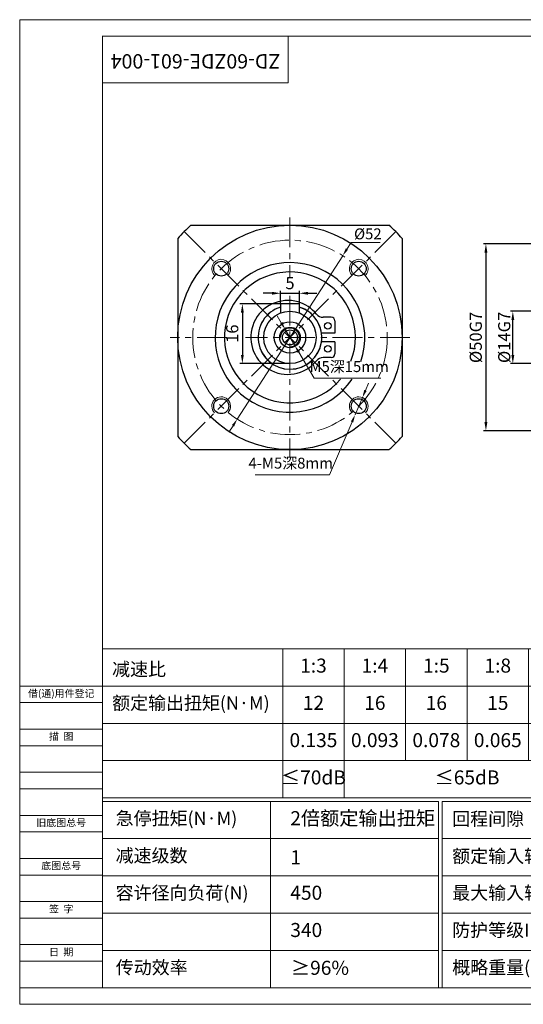
# Model space of a CAD drawing. Units: millimetres. Extents: x 0 to 24563, y -10855 to 0.
# Drawn here: x 20844 to 20979, y -9702 to -9438 of the extents above; entities that cross this region are included whole.
import ezdxf
from ezdxf.enums import TextEntityAlignment as Align

# ---------------------------------------------------------------- set-up
doc = ezdxf.new("R2010")
doc.units = ezdxf.units.MM
doc.header["$PDMODE"] = 1
doc.linetypes.add('CENTER', pattern=[50.8, 31.75, -6.35, 6.35, -6.35])
doc.layers.get('0').update_dxf_attribs({"lineweight": 30})
for name, color, linetype, lineweight in [('1', 1, 'Continuous', 13), ('3', 3, 'CENTER', 13), ('border', 7, 'Continuous', 13), ('细实线', 7, 'Continuous', 13)]:
    doc.layers.add(name, color=color, linetype=linetype, lineweight=lineweight)
doc.styles.add('hz', font='txt')
doc.styles.add('样式 1', font='txt')
doc.dimstyles.new('ISO-25$0', dxfattribs={"dimtxt": 3.5, "dimasz": 1, "dimexe": 0.5, "dimexo": 0, "dimtad": 1, "dimdec": 3, "dimdsep": 46, "dimtxsty": 'hz', "dimcen": 2.5, "dimclrd": 1, "dimclre": 1, "dimclrt": 3, "dimadec": 0, "dimazin": 0, "dimtfac": 1, "dimtdec": 3, "dimtmove": 0, "dimatfit": 3, "dimfxl": 1, "dimarcsym": 0})
doc.dimstyles.new('ISO-25$3', dxfattribs={"dimtxt": 1, "dimasz": 1, "dimexe": 0.8, "dimexo": 0.625, "dimtad": 1, "dimtoh": 1, "dimdec": 3, "dimdsep": 46, "dimtxsty": 'Standard', "dimcen": 2, "dimclrd": 1, "dimclre": 1, "dimclrt": 3, "dimadec": 0, "dimazin": 0, "dimtfac": 1, "dimtdec": 3, "dimtmove": 0, "dimatfit": 3, "dimfxl": 1, "dimlwd": -1, "dimlwe": -1, "dimarcsym": 0})

# ---------------------------------------------------------------- blocks, each defined once
blk = doc.blocks.new('A3')
at = {"layer": '细实线', "ltscale": 5}
for p, q in [((81, 292), (25, 292)), ((25, 292), (25, 278)), ((81, 278), (81, 292)), ((25, 278), (81, 278)), ((25, 96), (0, 96)), ((0, 91), (25, 91)), ((25, 83), (0, 83)), ((25, 83), (0, 83)), ((0, 78), (25, 78)), ((25, 70), (0, 70)), ((0, 65), (25, 65)), ((25, 57), (0, 57)), ((0, 52), (25, 52)), ((25, 44), (0, 44)), ((0, 39), (25, 39)), ((25, 31), (0, 31)), ((0, 26), (25, 26)), ((25, 18), (0, 18)), ((0, 13), (25, 13)), ((25, 5), (0, 5)), ((25, 5), (0, 5)), ((25, 5), (0, 5)), ((25, 5), (0, 5)), ((25, 5), (0, 5))]:
    blk.add_line(p, q, dxfattribs=at)
blk.add_lwpolyline([(0, 0), (420, 0), (420, 297), (0, 297)], close=True, dxfattribs=at)
at = {"layer": '细实线', "ltscale": 5, "const_width": 0.3}
blk.add_lwpolyline([(25, 5), (415, 5), (415, 292), (25, 292)], close=True, dxfattribs=at)
at = {"layer": '细实线', "char_height": 2.2, "width": 25.2, "attachment_point": 5}
for s, insert in [('借(通)用件登记', (12.52, 93.5)), ('描  图', (12.52, 80.55)), ('旧底图总号', (12.52, 54.54)), ('底图总号', (12.52, 41.54)), ('签  字', (12.52, 28.51)), ('日  期', (12.52, 15.51))]:
    blk.add_mtext(s, dxfattribs=dict(at, insert=insert))
blk = doc.blocks.new('*D4639')
at = {"layer": '1', "color": 1, "ltscale": 0.03}
for p, q in [((20936.59, -9537.49), (20937.41, -9535.58)), ((20935.77, -9539.41), (20933.81, -9544.01)), ((20926.96, -9560.04), (20932.99, -9545.92)), ((20907.1, -9560.04), (20926.96, -9560.04))]:
    blk.add_line(p, q, dxfattribs=at)
at = {"layer": '1', "color": 1, "ltscale": 0.3}
for points in [[(20936.27, -9537.35), (20936.91, -9537.63), (20935.77, -9539.41)], [(20933.31, -9546.06), (20932.67, -9545.79), (20933.81, -9544.01)]]:
    blk.add_solid(points, dxfattribs=at)
at = {"layer": 'Defpoints', "color": 0, "ltscale": 0.3}
for p in [(20935.77, -9539.41), (20933.81, -9544.01)]:
    blk.add_point(p, dxfattribs=at)
at = {"layer": '1', "color": 3, "ltscale": 0.3, "insert": (20916.61, -9557.31), "char_height": 2.917, "attachment_point": 5, "style": '样式 1'}
blk.add_mtext('4-M5深8mm', dxfattribs=at)
blk = doc.blocks.new('*D4644')
at = {"layer": 'border', "color": 1, "linetype": 'Continuous', "lineweight": -2, "ltscale": 0.3}
for p, q in [((20914.87, -9514.32), (20903.03, -9514.32)), ((20903.68, -9516.66), (20903.68, -9527.98)), ((20916.41, -9530.32), (20903.03, -9530.32))]:
    blk.add_line(p, q, dxfattribs=at)
at = {"layer": 'border', "color": 1, "ltscale": 0.3}
for points in [[(20904.07, -9516.66), (20903.29, -9516.66), (20903.68, -9514.32)], [(20903.29, -9527.98), (20904.07, -9527.98), (20903.68, -9530.32)]]:
    blk.add_solid(points, dxfattribs=at)
at = {"layer": 'Defpoints', "color": 0, "ltscale": 0.3}
for p in [(20914.87, -9514.32), (20903.68, -9530.32), (20916.41, -9530.32)]:
    blk.add_point(p, dxfattribs=at)
at = {"layer": 'border', "color": 3, "ltscale": 0.3, "insert": (20901.39, -9522.32), "char_height": 3.25, "attachment_point": 5, "rotation": 90, "style": '样式 1'}
blk.add_mtext('16', dxfattribs=at)
blk = doc.blocks.new('*D4645')
at = {"layer": 'border', "color": 1, "linetype": 'Continuous', "lineweight": -2, "ltscale": 0.3}
for p, q in [((20911.57, -9511.52), (20909.23, -9511.52)), ((20913.91, -9514.32), (20913.91, -9510.87)), ((20913.91, -9511.52), (20918.91, -9511.52)), ((20918.91, -9514.32), (20918.91, -9510.87)), ((20921.25, -9511.52), (20923.59, -9511.52))]:
    blk.add_line(p, q, dxfattribs=at)
at = {"layer": 'border', "color": 1, "ltscale": 0.3}
for points in [[(20911.57, -9511.91), (20911.57, -9511.13), (20913.91, -9511.52)], [(20921.25, -9511.13), (20921.25, -9511.91), (20918.91, -9511.52)]]:
    blk.add_solid(points, dxfattribs=at)
at = {"layer": 'Defpoints', "color": 0, "ltscale": 0.3}
for p in [(20918.91, -9511.52), (20913.91, -9514.32), (20918.91, -9514.32)]:
    blk.add_point(p, dxfattribs=at)
at = {"layer": 'border', "color": 3, "ltscale": 0.3, "insert": (20916.41, -9509.22), "char_height": 3.25, "attachment_point": 5, "style": '样式 1'}
blk.add_mtext('5', dxfattribs=at)
blk = doc.blocks.new('*D4647')
at = {"layer": 'border', "color": 1, "linetype": 'Continuous', "lineweight": -2, "ltscale": 0.3}
for p, q in [((20981.6, -9498.32), (20968.13, -9498.32)), ((20968.78, -9500.66), (20968.78, -9545.98)), ((20981.6, -9548.32), (20968.13, -9548.32))]:
    blk.add_line(p, q, dxfattribs=at)
at = {"layer": 'border', "color": 1, "ltscale": 0.3}
for points in [[(20969.17, -9500.66), (20968.39, -9500.66), (20968.78, -9498.32)], [(20968.39, -9545.98), (20969.17, -9545.98), (20968.78, -9548.32)]]:
    blk.add_solid(points, dxfattribs=at)
at = {"layer": 'Defpoints', "color": 0, "ltscale": 0.3}
for p in [(20981.6, -9498.32), (20968.78, -9548.32), (20981.6, -9548.32)]:
    blk.add_point(p, dxfattribs=at)
at = {"layer": 'border', "color": 3, "ltscale": 0.3, "insert": (20966.49, -9523.32), "char_height": 3.25, "attachment_point": 5, "rotation": 90, "style": '样式 1'}
blk.add_mtext('%%C50G7', dxfattribs=at)
blk = doc.blocks.new('*D4649')
at = {"layer": 'border', "color": 1, "linetype": 'Continuous', "lineweight": -2, "ltscale": 0.3}
for p, q in [((20993.18, -9516.32), (20975.33, -9516.32)), ((20975.98, -9527.98), (20975.98, -9518.66)), ((20993.32, -9530.32), (20975.33, -9530.32))]:
    blk.add_line(p, q, dxfattribs=at)
at = {"layer": 'border', "color": 1, "ltscale": 0.3}
for points in [[(20976.37, -9518.66), (20975.59, -9518.66), (20975.98, -9516.32)], [(20975.59, -9527.98), (20976.37, -9527.98), (20975.98, -9530.32)]]:
    blk.add_solid(points, dxfattribs=at)
at = {"layer": 'Defpoints', "color": 0, "ltscale": 0.3}
for p in [(20975.98, -9516.32), (20993.18, -9516.32), (20993.32, -9530.32)]:
    blk.add_point(p, dxfattribs=at)
at = {"layer": 'border', "color": 3, "ltscale": 0.3, "insert": (20973.68, -9523.32), "char_height": 3.25, "attachment_point": 5, "rotation": 90, "style": '样式 1'}
blk.add_mtext('{\\fISOCPEUR|b0|i0|c0|p34;%%C}14G7', dxfattribs=at)
blk = doc.blocks.new('*D4652')
at = {"layer": '1', "color": 1, "ltscale": 0.03}
for p, q in [((20932.76, -9497.96), (20931.63, -9499.72)), ((20940.55, -9497.96), (20932.76, -9497.96)), ((20902.31, -9545.17), (20930.5, -9501.47)), ((20901.18, -9546.92), (20900.06, -9548.67))]:
    blk.add_line(p, q, dxfattribs=at)
at = {"layer": '1', "color": 1, "ltscale": 0.3}
for points in [[(20931.33, -9499.53), (20931.92, -9499.91), (20930.5, -9501.47)], [(20901.48, -9547.11), (20900.89, -9546.73), (20902.31, -9545.17)]]:
    blk.add_solid(points, dxfattribs=at)
at = {"layer": 'Defpoints', "color": 0, "ltscale": 0.3}
for p in [(20930.5, -9501.47), (20902.31, -9545.17)]:
    blk.add_point(p, dxfattribs=at)
at = {"layer": '1', "color": 3, "ltscale": 0.3, "insert": (20937.22, -9495.63), "char_height": 2.9167, "attachment_point": 5, "style": '样式 1'}
blk.add_mtext('{\\fGulim|b0|i0|c129|p34;%%c52}', dxfattribs=at)
blk = doc.blocks.new('*D4653')
at = {"layer": '1', "color": 1, "ltscale": 0.03}
for p, q in [((20914.07, -9519.38), (20913, -9517.59)), ((20915.13, -9521.17), (20917.68, -9525.47)), ((20922.88, -9534.22), (20918.75, -9527.26)), ((20940.73, -9534.22), (20922.88, -9534.22))]:
    blk.add_line(p, q, dxfattribs=at)
at = {"layer": '1', "color": 1, "ltscale": 0.3}
for points in [[(20913.77, -9519.56), (20914.36, -9519.2), (20915.13, -9521.17)], [(20919.04, -9527.09), (20918.45, -9527.44), (20917.68, -9525.47)]]:
    blk.add_solid(points, dxfattribs=at)
at = {"layer": 'Defpoints', "color": 0, "ltscale": 0.3}
for p in [(20915.13, -9521.17), (20917.68, -9525.47)]:
    blk.add_point(p, dxfattribs=at)
at = {"layer": '1', "color": 3, "ltscale": 0.3, "insert": (20932.22, -9531.5), "char_height": 2.917, "attachment_point": 5, "style": '样式 1'}
blk.add_mtext('M5深15mm', dxfattribs=at)
blk = doc.blocks.new('行星外形图参数')
at = {"layer": '1'}
for p, q in [((277.15, 192.83), (0, 192.83)), ((0, 192.83), (0, 108.02)), ((102.43, 108.02), (102.43, 192.83)), ((137.38, 108.02), (137.38, 192.83)), ((172.32, 129.22), (172.32, 192.83)), ((207.27, 129.22), (207.27, 192.83)), ((242.21, 129.22), (242.21, 192.83)), ((277.15, 108.02), (277.15, 192.83)), ((277.15, 171.63), (0, 171.63)), ((277.15, 150.42), (0, 150.42)), ((0, 129.22), (277.15, 129.22)), ((0, 108.02), (277.15, 108.02)), ((190.95, 106.02), (0, 106.02)), ((0, 106.02), (0, 0)), ((95.45, 0), (95.45, 106.02)), ((190.95, 106.02), (190.95, 0)), ((193.07, 106.02), (193.07, 0)), ((381.89, 106.02), (193.07, 106.02)), ((288.51, 0), (288.51, 106.02)), ((381.89, 106.02), (381.89, 0)), ((190.95, 84.82), (0, 84.82)), ((190.95, 84.82), (0, 84.82)), ((381.89, 84.82), (193.07, 84.82)), ((190.95, 63.61), (0, 63.61)), ((381.89, 63.61), (193.07, 63.61)), ((190.95, 42.41), (0, 42.41)), ((381.89, 42.41), (193.07, 42.41)), ((190.95, 21.2), (0, 21.2)), ((381.89, 21.2), (193.07, 21.2)), ((381.89, 0), (193.07, 0)), ((190.95, 0), (0, 0))]:
    blk.add_line(p, q, dxfattribs=at)
at = {"layer": '细实线', "ltscale": 5, "style": 'hz'}
for s, insert, char_height, width, attachment_point in [('减速比', (5.41, 180.23), 7.488, 60.4327, 4), ('1:3', (119.91, 182.23), 7.987, 31.848, 5), ('1:4', (154.85, 182.23), 7.987, 31.4213, 5), ('1:5', (189.79, 182.23), 7.987, 28.8615, 5), ('1:8', (224.74, 182.23), 7.987, 27.1549, 5), ('1:10', (259.68, 182.23), 7.987, 29.2881, 5), ('额定输出扭矩(N·M)', (5.41, 161.03), 7.488, 105.8788, 4), ('急停扭矩(N·M)', (7.41, 95.42), 7.488, 79.7837, 4), ('2倍额定输出扭矩', (106.75, 95.42), 7.987, 87.1723, 4), ('回程间隙（分）', (198.84, 95.1), 7.488, 94.4604, 4), ('减速级数', (7.41, 74.21), 7.488, 60.4327, 4), ('额定输入转速(rpm)', (198.84, 73.9), 7.488, 94.4604, 4), ('\\pxql;1', (106.78, 74.21), 7.987, 87.1723, 4), ('容许径向负荷(N)', (7.41, 53.01), 7.488, 89.1708, 4), ('最大输入转速(rpm)', (198.84, 53.01), 7.488, 114.7969, 4), ('防护等级IP', (198.84, 31.81), 7.488, 110.2015, 4), ('IP54', (297.75, 31.81), 7.987, 60.4327, 4), ('传动效率', (7.51, 10.6), 7.488, 60.4327, 4), ('概略重量(kg)', (198.84, 10.6), 7.488, 60.4327, 4)]:
    blk.add_mtext(s, dxfattribs=dict(at, insert=insert, char_height=char_height, width=width, attachment_point=attachment_point))

msp = doc.modelspace()

# ---------------------------------------------------------------- linework, layer by layer
for p, q in [((20889.9478, -9493.3216), (20942.8629, -9493.3216)), ((20886.4054, -9496.8641), (20886.4054, -9549.7791)), ((20946.4054, -9496.8641), (20946.4054, -9549.7791)), ((20889.9478, -9553.3216), (20942.8629, -9553.3216))]:
    msp.add_line(p, q)
msp.add_circle((20916.4054, -9523.3216), 30)
for start, end in [(131.409622, 138.590378), (41.409622, 48.590378), (221.409622, 228.590378), (311.409622, 318.590378)]:
    msp.add_arc((20916.4054, -9523.3216), 40, start, end)
at = {"layer": '3', "color": 3, "ltscale": 0.25}
for p, q in [((20916.4054, -9491.2717), (20916.4054, -9507.259)), ((20888.1211, -9495.0374), (20916.4054, -9523.3216)), ((20944.6896, -9495.0374), (20916.4054, -9523.3216)), ((20916.4054, -9512.2159), (20916.4054, -9555.3715)), ((20899.54, -9523.3216), (20884.3555, -9523.3216)), ((20888.1211, -9551.6059), (20916.4054, -9523.3216)), ((20948.4552, -9523.3216), (20904.5065, -9523.3216)), ((20944.6896, -9551.6059), (20916.4054, -9523.3216))]:
    msp.add_line(p, q, dxfattribs=at)
msp.add_circle((20916.4054, -9523.3216), 26, dxfattribs=at)
at = {"layer": 'border', "color": 0, "linetype": 'Continuous', "lineweight": 30}
for p, q in [((20918.9054, -9514.3216), (20913.9054, -9514.3216)), ((20913.9054, -9514.3216), (20913.9054, -9516.7833)), ((20918.9054, -9514.3216), (20918.9054, -9516.7833)), ((20927.4608, -9517.9318), (20925.2897, -9517.9318)), ((20928.4233, -9518.8942), (20928.4233, -9522.1667)), ((20928.4233, -9522.1667), (20924.8265, -9522.1667)), ((20928.4233, -9524.4766), (20924.8265, -9524.4766)), ((20928.4233, -9524.4766), (20928.4233, -9527.749)), ((20927.4608, -9528.7115), (20925.2897, -9528.7115))]:
    msp.add_line(p, q, dxfattribs=at)
at = {"layer": 'border', "linetype": 'Continuous', "lineweight": 30}
for centre, radius in [((20916.4054, -9523.3216), 30), ((20898.0206, -9504.9369), 2), ((20934.7901, -9504.9369), 2), ((20916.4054, -9523.3216), 2), ((20898.0206, -9541.7064), 2), ((20934.7901, -9541.7064), 2)]:
    msp.add_circle(centre, radius, dxfattribs=at)
at = {"layer": 'border', "color": 0, "linetype": 'Continuous', "lineweight": 30}
for centre, radius in [((20916.4054, -9523.3216), 7), ((20916.4054, -9523.3216), 4.1934), ((20926.4984, -9520.2417), 0.8844), ((20916.4054, -9523.3216), 2.75), ((20926.4984, -9526.4016), 0.8844)]:
    msp.add_circle(centre, radius, dxfattribs=at)
at = {"layer": 'border', "color": 1, "linetype": 'Continuous'}
for centre, start, end in [((20898.0206, -9504.9369), 315, 227.755667), ((20934.7901, -9504.9369), 312.244333, 225), ((20898.0206, -9541.7064), 317.755667, 225), ((20934.7901, -9541.7064), 315, 222.244333)]:
    msp.add_arc(centre, 2.5, start, end, dxfattribs=at)
at = {"layer": 'border', "linetype": 'Continuous', "lineweight": 30}
for radius, start, end in [(20, 341.324519, 326.029325), (17.5, 338.698991, 320.313048)]:
    msp.add_arc((20916.4054, -9523.3216), radius, start, end, dxfattribs=at)
at = {"layer": 'border', "color": 0, "linetype": 'Continuous', "lineweight": 30}
for centre, radius, start, end in [((20915.8331, -9523.3216), 9.8849, 73.957419, 320.846563), ((20915.8331, -9523.3216), 9.8849, 39.153437, 73.957419), ((20916.4054, -9523.3216), 8.5, 107.104635, 72.895365), ((20916.4054, -9523.3216), 8.4999, 107.111691, 352.190499), ((20925.2897, -9515.6218), 2.3099, 219.153437, 270), ((20927.4608, -9518.8942), 0.9625, 0, 90), ((20927.4608, -9527.749), 0.9625, 270, 0), ((20925.2897, -9531.0214), 2.3099, 90, 140.846563)]:
    msp.add_arc(centre, radius, start, end, dxfattribs=at)
at = {"layer": 'border', "color": 0, "lineweight": 30}
for start, end in [(107.104755, 107.111691), (7.809501, 72.895245)]:
    msp.add_arc((20916.4054, -9523.3216), 8.4999, start, end, dxfattribs=at)
at = {"layer": 'border', "color": 1, "linetype": 'Continuous', "ltscale": 0.3}
msp.add_arc((20916.4054, -9523.3216), 2.5, 270, 180, dxfattribs=at)

# ---------------------------------------------------------------- block references
at = {"xscale": 0.47, "yscale": 0.47, "zscale": 0.47}
msp.add_blockref('行星外形图参数', (20866.3235, -9697.2095), dxfattribs=at)
at = {"layer": '细实线', "xscale": 0.886464, "yscale": 0.886464, "zscale": 0.886464}
msp.add_blockref('A3', (20844.1619, -9701.6419), dxfattribs=at)

# ---------------------------------------------------------------- texts
at = {"layer": '细实线', "style": 'hz'}
msp.add_text('ZD-60ZDE-601-004', height=3.84, rotation=180, dxfattribs=at).set_placement((20891.1445, -9448.9996), align=Align.MIDDLE)
at = {"layer": '细实线', "ltscale": 5, "char_height": 3.75398, "style": 'hz'}
for s, insert, width, attachment_point in [('12', (20922.6797, -9621.5272), 60.432735, 5), ('16', (20939.1033, -9621.5272), 100.104368, 5), ('16', (20955.527, -9621.5272), 60.432735, 5), ('15', (20971.9507, -9621.5272), 60.432735, 5), ('0.135', (20922.6797, -9631.4931), 60.432735, 5), ('0.093', (20939.1033, -9631.4931), 60.432735, 5), ('0.078', (20955.527, -9631.4931), 60.432735, 5), ('0.065', (20971.9507, -9631.4931), 60.432735, 5), ('≤70dB', (20922.6797, -9641.4589), 60.432735, 5), ('≤65dB', (20963.7389, -9641.4589), 60.432735, 5), ('450', (20916.4978, -9672.2949), 60.432735, 4), ('340', (20916.4978, -9682.2608), 60.432735, 4), ('≥96%', (20916.6696, -9692.3761), 60.432735, 4)]:
    msp.add_mtext(s, dxfattribs=dict(at, insert=insert, width=width, attachment_point=attachment_point))

# ---------------------------------------------------------------- dimensions: what is measured, and where the dimension line sits
at = {"layer": '1', "color": 3, "ltscale": 0.03}
for p1, p2, text, picture, middle in [((20902.3138, -9545.1718), (20930.4969, -9501.4715), '{\\fGulim|b0|i0|c129|p34;<>}', '*D4652', (20937.2201, -9497.9574)), ((20915.129, -9521.172), (20917.6817, -9525.4713), 'M5深15mm', '*D4653', (20931.752, -9534.2228)), ((20935.7718, -9539.4072), (20933.8085, -9544.0056), '4-M5深8mm', '*D4639', (20917.223, -9560.0368))]:
    dim = msp.add_diameter_dim_2p(p1=p1, p2=p2, text=text, dimstyle='ISO-25$3', override={"dimscale": 0.833333, "dimtxt": 3.5, "dimasz": 2.5, "dimexe": 2, "dimexo": 0, "dimgap": 1, "dimtxsty": '样式 1', "dimatfit": 0}, dxfattribs=at)
    dim.commit()
    dim.dimension.update_dxf_attribs({"geometry": picture, "text_midpoint": middle, "dimtype": 163})
at = {"layer": 'border', "linetype": 'Continuous', "ltscale": 0.3}
for base, p1, p2, text, picture, middle in [((20968.779, -9548.3216), (20981.6038, -9498.3216), (20981.6038, -9548.3216), '%%C<>G7', '*D4647', (20968.779, -9523.3216)), ((20975.9775, -9516.3216), (20993.3189, -9530.3216), (20993.1844, -9516.3216), '{\\fISOCPEUR|b0|i0|c0|p34;%%C}<>G7', '*D4649', (20975.9775, -9523.3216))]:
    dim = msp.add_linear_dim(base=base, p1=p1, p2=p2, angle=90, text=text, dimstyle='ISO-25$0', override={"dimscale": 1.3, "dimtxt": 2.5, "dimasz": 1.8, "dimgap": 0.5, "dimtxsty": '样式 1', "dimatfit": 0}, dxfattribs=at)
    dim.commit()
    dim.dimension.update_dxf_attribs({"geometry": picture, "text_midpoint": middle, "dimtype": 160})
dim = msp.add_linear_dim(base=(20918.9054, -9511.5169), p1=(20913.9054, -9514.3216), p2=(20918.9054, -9514.3216), dimstyle='ISO-25$0', override={"dimscale": 1.3, "dimtxt": 2.5, "dimasz": 1.8, "dimgap": 0.5, "dimtxsty": '样式 1', "dimatfit": 0}, dxfattribs=at)
dim.commit()
dim.dimension.update_dxf_attribs({"geometry": '*D4645', "text_midpoint": (20916.4054, -9511.5169), "dimtype": 160})
dim = msp.add_linear_dim(base=(20903.6838, -9530.3216), p1=(20914.8731, -9514.3216), p2=(20916.4054, -9530.3216), angle=90, dimstyle='ISO-25$0', override={"dimscale": 1.3, "dimtxt": 2.5, "dimasz": 1.8, "dimgap": 0.5, "dimtxsty": '样式 1', "dimatfit": 0}, dxfattribs=at)
dim.commit()
dim.dimension.update_dxf_attribs({"geometry": '*D4644', "text_midpoint": (20903.6838, -9522.3216), "dimtype": 160})

doc.saveas('drawing.dxf')
